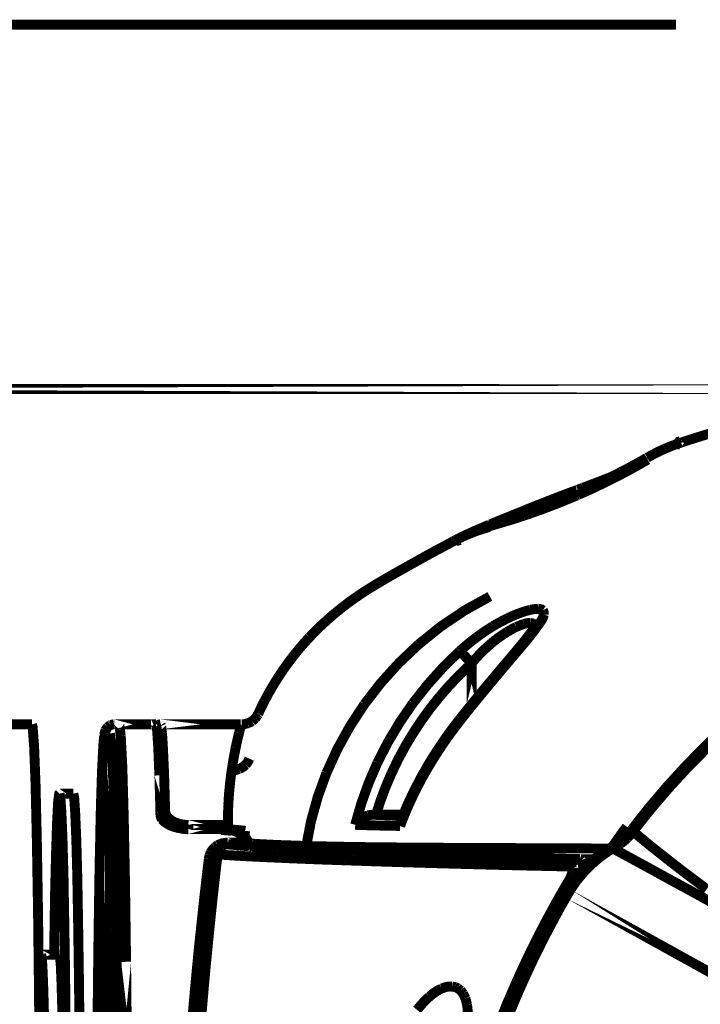
# Model space of a CAD drawing. Extents: x -1.04 to 2.19, y 0.75 to 3.73.
# Drawn here: x -0.47 to -0.26, y 2.06 to 2.36 of the extents above; entities that cross this region are included whole.
import ezdxf

# ---------------------------------------------------------------- set-up
doc = ezdxf.new("R2010")
doc.units = 0
doc.header["$LTSCALE"] = 0.000394
doc.header["$MEASUREMENT"] = 0
doc.linetypes.add('BORDER', pattern=[7e-06, 2e-06, -1e-06, 2e-06, -1e-06, 0, -1e-06])
doc.layers.get('0').update_dxf_attribs({"linetype": 'CONTINUOUS'})

msp = doc.modelspace()

# ---------------------------------------------------------------- linework, layer by layer
at = {"color": 1, "linetype": 'BORDER', "const_width": 0.003}
for points in [[(-0.675339, 2.355276), (-0.268307, 2.355276)], [(-0.167665, 2.244898), (-0.983307, 2.245039)], [(-0.276902, 2.223575), (-0.277039, 2.224189)], [(-0.284528, 2.220067), (-0.285894, 2.218618)], [(-0.298114, 2.214472), (-0.298587, 2.214276)], [(-0.335862, 2.198827), (-0.335862, 2.198799)], [(-0.334996, 2.199272), (-0.335024, 2.199244)], [(-0.334941, 2.199299), (-0.334996, 2.199272)], [(-0.334913, 2.199299), (-0.334941, 2.199299)], [(-0.334886, 2.199327), (-0.334913, 2.199299)], [(-0.334051, 2.199744), (-0.334803, 2.199358)], [(-0.33252, 2.200496), (-0.332602, 2.200469)], [(-0.330209, 2.149472), (-0.330236, 2.161913)], [(-0.394846, 2.146661), (-0.394933, 2.146354)], [(-0.55611, 2.143402), (-0.463413, 2.143402)], [(-0.438441, 2.143429), (-0.427307, 2.143429)], [(-0.436965, 2.143457), (-0.436492, 2.139921)], [(-0.427335, 2.143457), (-0.425831, 2.143457)], [(-0.425831, 2.143457), (-0.425469, 2.141425)], [(-0.424441, 2.143429), (-0.424244, 2.142957)], [(-0.424441, 2.143429), (-0.400165, 2.143429)], [(-0.424244, 2.142957), (-0.423992, 2.140815)], [(-0.399913, 2.143429), (-0.399996, 2.143098)], [(-0.333854, 2.144406), (-0.334051, 2.144713)], [(-0.441224, 2.140646), (-0.441252, 2.032079)], [(-0.439752, 2.140673), (-0.43978, 2.090567)], [(-0.424803, 2.12798), (-0.424469, 2.116819)], [(-0.455059, 2.122441), (-0.450886, 2.122441)], [(-0.424496, 2.116819), (-0.424469, 2.115984)], [(-0.359189, 2.116067), (-0.350866, 2.116067)], [(-0.416004, 2.112949), (-0.404035, 2.112949)], [(-0.416004, 2.111752), (-0.404453, 2.111752)], [(-0.404063, 2.107602), (-0.397744, 2.107602)], [(-0.404035, 2.107102), (-0.397409, 2.107102)], [(-0.297417, 2.102622), (-0.293102, 2.102622)], [(-0.301035, 2.092126), (-0.251622, 2.064791)], [(-0.438776, 2.08124), (-0.439638, 2.082106)], [(-0.46063, 2.073724), (-0.455059, 2.073724)], [(-0.434878, 2.071528), (-0.434598, 2.043465)]]:
    msp.add_lwpolyline(points, close=True, dxfattribs=at)
for points in [[(-0.25822, 2.231453), (-0.261088, 2.230573), (-0.263956, 2.229662), (-0.266823, 2.228724)], [(-0.266823, 2.228724), (-0.26752, 2.228495), (-0.268215, 2.228251), (-0.268909, 2.228)], [(-0.26752, 2.228445), (-0.267616, 2.228782), (-0.267396, 2.229027), (-0.266933, 2.229197)], [(-0.266933, 2.228087), (-0.267173, 2.228143), (-0.267375, 2.228279), (-0.26752, 2.228445)], [(-0.271724, 2.226858), (-0.272995, 2.226284), (-0.274247, 2.225672), (-0.27548, 2.225024)], [(-0.268909, 2.228), (-0.269856, 2.22763), (-0.270796, 2.227247), (-0.271724, 2.226858)], [(-0.285894, 2.218618), (-0.282869, 2.220213), (-0.279869, 2.22187), (-0.276902, 2.223575)], [(-0.277177, 2.224102), (-0.27897, 2.223065), (-0.28078, 2.222063), (-0.282606, 2.221098)], [(-0.27548, 2.225024), (-0.276008, 2.224743), (-0.27653, 2.224458), (-0.277039, 2.224161)], [(-0.285055, 2.219815), (-0.285398, 2.219629), (-0.285753, 2.219448), (-0.286114, 2.21926)], [(-0.284528, 2.220067), (-0.284695, 2.219984), (-0.284869, 2.2199), (-0.285055, 2.219815)], [(-0.282606, 2.221098), (-0.283247, 2.220744), (-0.283887, 2.220403), (-0.284528, 2.220067)], [(-0.297917, 2.212913), (-0.293873, 2.21472), (-0.289865, 2.216626), (-0.285894, 2.218618)], [(-0.291236, 2.217059), (-0.291841, 2.216838), (-0.292433, 2.216615), (-0.29302, 2.216394)], [(-0.289457, 2.217756), (-0.290048, 2.217533), (-0.290645, 2.217303), (-0.291236, 2.217059)], [(-0.289929, 2.217421), (-0.28987, 2.217454), (-0.2897, 2.21753), (-0.289512, 2.217618)], [(-0.289594, 2.217591), (-0.289742, 2.217528), (-0.289873, 2.217465), (-0.289929, 2.217421)], [(-0.289594, 2.217591), (-0.289742, 2.217528), (-0.289873, 2.217465), (-0.289929, 2.217421)], [(-0.289287, 2.217728), (-0.289373, 2.217693), (-0.289472, 2.217645), (-0.289594, 2.217591)], [(-0.289287, 2.217728), (-0.289373, 2.217693), (-0.289472, 2.217645), (-0.289594, 2.217591)], [(-0.289512, 2.217618), (-0.28934, 2.217693), (-0.2892, 2.217755), (-0.289067, 2.217811)], [(-0.287925, 2.218343), (-0.288445, 2.218147), (-0.288953, 2.217952), (-0.289457, 2.217756)], [(-0.288898, 2.217925), (-0.289037, 2.217848), (-0.289169, 2.217785), (-0.289287, 2.217728)], [(-0.288898, 2.217925), (-0.289037, 2.217848), (-0.289169, 2.217785), (-0.289287, 2.217728)], [(-0.289067, 2.217811), (-0.288918, 2.217876), (-0.288758, 2.217945), (-0.288591, 2.218008)], [(-0.288398, 2.218146), (-0.288564, 2.21807), (-0.288731, 2.218001), (-0.288898, 2.217925)], [(-0.288398, 2.218146), (-0.288564, 2.21807), (-0.288731, 2.218001), (-0.288898, 2.217925)], [(-0.288591, 2.218008), (-0.288432, 2.218082), (-0.288279, 2.218145), (-0.288118, 2.218201)], [(-0.287783, 2.218453), (-0.28798, 2.21835), (-0.288182, 2.218252), (-0.288398, 2.218146)], [(-0.288315, 2.218201), (-0.288343, 2.21818), (-0.28837, 2.218166), (-0.288398, 2.218146)], [(-0.288118, 2.218201), (-0.287959, 2.218278), (-0.287805, 2.218341), (-0.287646, 2.218398)], [(-0.286866, 2.21876), (-0.287197, 2.218619), (-0.287558, 2.21848), (-0.287925, 2.218343)], [(-0.287004, 2.218815), (-0.287257, 2.218697), (-0.287515, 2.218571), (-0.287783, 2.218453)], [(-0.287646, 2.218398), (-0.2875, 2.218472), (-0.287347, 2.218534), (-0.287201, 2.218591)], [(-0.287201, 2.218591), (-0.287041, 2.218649), (-0.286895, 2.218713), (-0.286756, 2.218787)], [(-0.286114, 2.21926), (-0.28642, 2.21912), (-0.286719, 2.218973), (-0.287004, 2.218815)], [(-0.286224, 2.219008), (-0.286484, 2.218895), (-0.286682, 2.218818), (-0.286866, 2.21876)], [(-0.286756, 2.218787), (-0.286615, 2.218843), (-0.286477, 2.218898), (-0.286339, 2.218953)], [(-0.286339, 2.218953), (-0.286225, 2.21899), (-0.286106, 2.219039), (-0.285976, 2.219094)], [(-0.285697, 2.219205), (-0.285754, 2.219185), (-0.285965, 2.219104), (-0.286224, 2.219008)], [(-0.285976, 2.219094), (-0.285859, 2.219135), (-0.285756, 2.219182), (-0.285697, 2.219205)], [(-0.285894, 2.218618), (-0.285808, 2.218591), (-0.285725, 2.218563), (-0.285642, 2.218535)], [(-0.298587, 2.214276), (-0.300952, 2.213404), (-0.303311, 2.212514), (-0.305657, 2.211606)], [(-0.298587, 2.214276), (-0.300341, 2.213627), (-0.302102, 2.212959), (-0.303874, 2.212272)], [(-0.296496, 2.215083), (-0.297034, 2.214869), (-0.297577, 2.214667), (-0.298114, 2.214472)], [(-0.294772, 2.215724), (-0.295338, 2.215504), (-0.295914, 2.215288), (-0.296496, 2.215083)], [(-0.29302, 2.216394), (-0.293603, 2.21617), (-0.294188, 2.215948), (-0.294772, 2.215724)], [(-0.305657, 2.211606), (-0.309928, 2.209925), (-0.314172, 2.208227), (-0.318406, 2.206512)], [(-0.31448, 2.206567), (-0.30908, 2.208457), (-0.303735, 2.210502), (-0.298445, 2.212689)], [(-0.303874, 2.212272), (-0.305629, 2.211577), (-0.307383, 2.210874), (-0.309138, 2.210157)], [(-0.298445, 2.212689), (-0.298272, 2.212773), (-0.298093, 2.21285), (-0.297917, 2.212913)], [(-0.314063, 2.208154), (-0.315511, 2.20754), (-0.316958, 2.206928), (-0.318406, 2.206315)], [(-0.309138, 2.210157), (-0.31078, 2.209489), (-0.312421, 2.208822), (-0.314063, 2.208154)], [(-0.318406, 2.206512), (-0.320437, 2.205696), (-0.32247, 2.204868), (-0.324504, 2.204031)], [(-0.324307, 2.203587), (-0.321024, 2.204527), (-0.317745, 2.205516), (-0.31448, 2.206567)], [(-0.321941, 2.204756), (-0.322746, 2.204391), (-0.323539, 2.204007), (-0.324307, 2.203587)], [(-0.318406, 2.206315), (-0.319594, 2.205807), (-0.320771, 2.205285), (-0.321941, 2.204756)], [(-0.326646, 2.203114), (-0.328648, 2.202268), (-0.330637, 2.201391), (-0.332602, 2.200469)], [(-0.328512, 2.202055), (-0.329652, 2.201629), (-0.330786, 2.201184), (-0.331906, 2.20072)], [(-0.328315, 2.202169), (-0.329469, 2.201761), (-0.330605, 2.201315), (-0.33174, 2.200831)], [(-0.328315, 2.202197), (-0.329456, 2.20177), (-0.33059, 2.201324), (-0.331713, 2.200858)], [(-0.328122, 2.202307), (-0.329263, 2.20188), (-0.330396, 2.201428), (-0.331516, 2.200945)], [(-0.327787, 2.2025), (-0.328921, 2.202072), (-0.330042, 2.20162), (-0.331157, 2.201138)], [(-0.325004, 2.203142), (-0.326173, 2.202798), (-0.327343, 2.202436), (-0.328512, 2.202055)], [(-0.324807, 2.20328), (-0.325976, 2.202938), (-0.327146, 2.202577), (-0.328315, 2.202197)], [(-0.324835, 2.203252), (-0.326003, 2.202929), (-0.327165, 2.202568), (-0.328315, 2.202169)], [(-0.324642, 2.203394), (-0.32581, 2.20305), (-0.326972, 2.202688), (-0.328122, 2.202307)], [(-0.324307, 2.203587), (-0.325475, 2.203243), (-0.326638, 2.202881), (-0.327787, 2.2025)], [(-0.324866, 2.203894), (-0.325457, 2.203636), (-0.326055, 2.203372), (-0.326646, 2.203114)], [(-0.324504, 2.204031), (-0.324615, 2.203977), (-0.324734, 2.203929), (-0.324866, 2.203894)], [(-0.324335, 2.203587), (-0.324441, 2.203524), (-0.324538, 2.203456), (-0.324642, 2.203394)], [(-0.335862, 2.198799), (-0.337484, 2.197937), (-0.339111, 2.197075), (-0.340732, 2.196213)], [(-0.335862, 2.198827), (-0.336139, 2.198668), (-0.336417, 2.198514), (-0.336697, 2.198354)], [(-0.33522, 2.199161), (-0.335423, 2.19905), (-0.335639, 2.198938), (-0.335862, 2.198827)], [(-0.33522, 2.199161), (-0.335435, 2.199043), (-0.335645, 2.198918), (-0.335862, 2.198799)], [(-0.33522, 2.199134), (-0.335423, 2.199023), (-0.335639, 2.19891), (-0.335862, 2.198799)], [(-0.33522, 2.199134), (-0.335223, 2.199069), (-0.33504, 2.199034), (-0.334803, 2.199024)], [(-0.331906, 2.20072), (-0.333031, 2.20021), (-0.334132, 2.199681), (-0.33522, 2.199134)], [(-0.334941, 2.199299), (-0.335044, 2.199245), (-0.335136, 2.199197), (-0.33522, 2.199161)], [(-0.334996, 2.199272), (-0.335074, 2.199225), (-0.335145, 2.19919), (-0.33522, 2.199161)], [(-0.335165, 2.199189), (-0.335174, 2.199169), (-0.335194, 2.199154), (-0.33522, 2.199134)], [(-0.335024, 2.199244), (-0.335074, 2.199218), (-0.335117, 2.199197), (-0.335165, 2.199189)], [(-0.334803, 2.199358), (-0.334879, 2.199327), (-0.334948, 2.199291), (-0.335024, 2.199244)], [(-0.334803, 2.199358), (-0.334865, 2.199328), (-0.334934, 2.199299), (-0.334996, 2.199272)], [(-0.334886, 2.199327), (-0.334912, 2.199307), (-0.334933, 2.1993), (-0.334941, 2.199299)], [(-0.334051, 2.199744), (-0.334302, 2.199626), (-0.334552, 2.199495), (-0.334803, 2.199358)], [(-0.334051, 2.199744), (-0.334302, 2.199626), (-0.334552, 2.199495), (-0.334803, 2.199358)], [(-0.334303, 2.199634), (-0.334469, 2.19955), (-0.334635, 2.19946), (-0.334803, 2.199358)], [(-0.334803, 2.199024), (-0.334329, 2.199062), (-0.334023, 2.19915), (-0.333717, 2.199244)], [(-0.334051, 2.199744), (-0.334134, 2.199709), (-0.334218, 2.199669), (-0.334303, 2.199634)], [(-0.331516, 2.200945), (-0.332373, 2.200572), (-0.333215, 2.200174), (-0.334051, 2.199744)], [(-0.331713, 2.200858), (-0.332492, 2.200495), (-0.333272, 2.200126), (-0.334051, 2.199744)], [(-0.33174, 2.200831), (-0.332519, 2.200487), (-0.333291, 2.200125), (-0.334051, 2.199744)], [(-0.333744, 2.199913), (-0.333848, 2.199858), (-0.333947, 2.199802), (-0.334051, 2.199744)], [(-0.332909, 2.200331), (-0.333188, 2.200192), (-0.333466, 2.200052), (-0.333744, 2.199913)], [(-0.332602, 2.200469), (-0.332708, 2.200421), (-0.332806, 2.200379), (-0.332909, 2.200331)], [(-0.33252, 2.200496), (-0.332547, 2.200489), (-0.332575, 2.200476), (-0.332602, 2.200469)], [(-0.331157, 2.201138), (-0.33161, 2.200936), (-0.332068, 2.200719), (-0.33252, 2.200496)], [(-0.340732, 2.196213), (-0.34279, 2.19509), (-0.344843, 2.193956), (-0.346886, 2.192815)], [(-0.339394, 2.196906), (-0.339841, 2.196677), (-0.340287, 2.196441), (-0.340732, 2.196213)], [(-0.336697, 2.198354), (-0.337606, 2.197881), (-0.338503, 2.1974), (-0.339394, 2.196906)], [(-0.346886, 2.192815), (-0.349252, 2.191499), (-0.351618, 2.190169), (-0.353984, 2.188835)], [(-0.353984, 2.188835), (-0.355534, 2.187941), (-0.357071, 2.187043), (-0.358602, 2.186134)], [(-0.359551, 2.185575), (-0.361137, 2.184611), (-0.362716, 2.18361), (-0.364283, 2.182571)], [(-0.358602, 2.186134), (-0.358929, 2.185957), (-0.359243, 2.18577), (-0.359551, 2.185575)], [(-0.364283, 2.182571), (-0.365944, 2.181418), (-0.367585, 2.180234), (-0.369209, 2.179008)], [(-0.324697, 2.182154), (-0.332289, 2.177947), (-0.339496, 2.173098), (-0.346272, 2.16765)], [(-0.369209, 2.179008), (-0.370926, 2.177624), (-0.372616, 2.176205), (-0.374276, 2.174748)], [(-0.315567, 2.177142), (-0.314549, 2.177505), (-0.313513, 2.177818), (-0.312476, 2.178087)], [(-0.312476, 2.178087), (-0.31172, 2.178241), (-0.31094, 2.178352), (-0.31011, 2.178394)], [(-0.31011, 2.178394), (-0.309549, 2.178347), (-0.30903, 2.178219), (-0.308634, 2.177949)], [(-0.308634, 2.177949), (-0.308427, 2.177578), (-0.308342, 2.177122), (-0.308358, 2.176642)], [(-0.374276, 2.174748), (-0.376011, 2.173142), (-0.377702, 2.171492), (-0.379343, 2.169791)], [(-0.323752, 2.173161), (-0.322294, 2.174004), (-0.320818, 2.174804), (-0.319323, 2.175555)], [(-0.319323, 2.175555), (-0.318089, 2.176128), (-0.316837, 2.176663), (-0.315567, 2.177142)], [(-0.308358, 2.176642), (-0.308584, 2.175781), (-0.308983, 2.175014), (-0.309469, 2.174303)], [(-0.32865, 2.16985), (-0.327046, 2.171012), (-0.325411, 2.172111), (-0.323752, 2.173161)], [(-0.319492, 2.171406), (-0.318572, 2.171952), (-0.317638, 2.172466), (-0.316681, 2.172937)], [(-0.316681, 2.172937), (-0.315902, 2.173261), (-0.315122, 2.173561), (-0.314343, 2.173831)], [(-0.314343, 2.173831), (-0.313754, 2.173982), (-0.313148, 2.174084), (-0.312504, 2.174106)], [(-0.311559, 2.172244), (-0.311898, 2.171672), (-0.312211, 2.171236), (-0.312531, 2.17085)], [(-0.312504, 2.174106), (-0.312078, 2.174067), (-0.311677, 2.173942), (-0.311362, 2.173717)], [(-0.309469, 2.174303), (-0.310327, 2.173114), (-0.311184, 2.171938), (-0.312059, 2.170768)], [(-0.311, 2.173189), (-0.311101, 2.173067), (-0.311308, 2.172699), (-0.311559, 2.172244)], [(-0.311362, 2.173717), (-0.311211, 2.173497), (-0.311127, 2.173233), (-0.311087, 2.172937)], [(-0.311087, 2.172937), (-0.311087, 2.172853), (-0.311087, 2.172763), (-0.311087, 2.172661)], [(-0.310972, 2.173134), (-0.310973, 2.17316), (-0.310981, 2.173181), (-0.311, 2.173189)], [(-0.379343, 2.169791), (-0.38104, 2.167929), (-0.382684, 2.166016), (-0.384272, 2.164059)], [(-0.333882, 2.165563), (-0.332186, 2.167044), (-0.33044, 2.168477), (-0.32865, 2.16985)], [(-0.326425, 2.166008), (-0.325245, 2.167102), (-0.324032, 2.168152), (-0.322776, 2.169154)], [(-0.322776, 2.169154), (-0.321709, 2.169942), (-0.320616, 2.170693), (-0.319492, 2.171406)], [(-0.312059, 2.170768), (-0.313344, 2.169149), (-0.314672, 2.167562), (-0.316012, 2.16598)], [(-0.313953, 2.169012), (-0.314564, 2.16825), (-0.315177, 2.167513), (-0.315791, 2.166787)], [(-0.312531, 2.17085), (-0.312987, 2.170263), (-0.313461, 2.169638), (-0.313953, 2.169012)], [(-0.346272, 2.16765), (-0.352207, 2.162041), (-0.35769, 2.155989), (-0.362697, 2.149528)], [(-0.330236, 2.161913), (-0.329013, 2.163334), (-0.32774, 2.164698), (-0.326425, 2.166008)], [(-0.316012, 2.16598), (-0.31773, 2.163955), (-0.319443, 2.161935), (-0.321161, 2.159909)], [(-0.315791, 2.166787), (-0.316494, 2.165924), (-0.31721, 2.16506), (-0.317933, 2.164197)], [(-0.384272, 2.164059), (-0.385864, 2.16195), (-0.387401, 2.159799), (-0.388862, 2.157598)], [(-0.348024, 2.149807), (-0.343642, 2.15535), (-0.338917, 2.16061), (-0.333882, 2.165563)], [(-0.333882, 2.165563), (-0.333594, 2.165332), (-0.333329, 2.165095), (-0.333075, 2.164866)], [(-0.333075, 2.164866), (-0.332631, 2.164428), (-0.332193, 2.163997), (-0.331768, 2.163559)], [(-0.331768, 2.163559), (-0.331247, 2.16302), (-0.330738, 2.16247), (-0.330236, 2.161913)], [(-0.317933, 2.164197), (-0.318761, 2.163211), (-0.319582, 2.162243), (-0.320409, 2.161276)], [(-0.33987, 2.151866), (-0.336809, 2.155362), (-0.333594, 2.158714), (-0.330236, 2.161913)], [(-0.321161, 2.159909), (-0.323192, 2.157487), (-0.325217, 2.155059), (-0.327232, 2.152618)], [(-0.320409, 2.161276), (-0.321322, 2.160196), (-0.322227, 2.159124), (-0.323138, 2.158047)], [(-0.388862, 2.157598), (-0.390328, 2.155241), (-0.391714, 2.152848), (-0.393012, 2.150417)], [(-0.323138, 2.158047), (-0.324113, 2.156885), (-0.325088, 2.155729), (-0.326063, 2.154567)], [(-0.326063, 2.154567), (-0.327084, 2.153312), (-0.328101, 2.152059), (-0.329122, 2.150807)], [(-0.348024, 2.140618), (-0.345483, 2.144487), (-0.342763, 2.148239), (-0.33987, 2.151866)], [(-0.327232, 2.152618), (-0.329468, 2.149901), (-0.331674, 2.147159), (-0.333854, 2.144406)], [(-0.393012, 2.150417), (-0.393641, 2.149178), (-0.394254, 2.14792), (-0.394846, 2.146661)], [(-0.362697, 2.149528), (-0.367049, 2.142879), (-0.370896, 2.135928), (-0.374193, 2.128705)], [(-0.358772, 2.131795), (-0.355583, 2.138017), (-0.351992, 2.144029), (-0.348024, 2.149807)], [(-0.329122, 2.150807), (-0.330188, 2.149499), (-0.331261, 2.14819), (-0.332327, 2.146882)], [(-0.245972, 2.149083), (-0.25266, 2.143239), (-0.259132, 2.137136), (-0.265374, 2.130791)], [(-0.2455, 2.148441), (-0.252056, 2.142735), (-0.258402, 2.136806), (-0.264512, 2.130654)], [(-0.39574, 2.145295), (-0.396041, 2.145002), (-0.396381, 2.144698), (-0.39674, 2.144406)], [(-0.395154, 2.146075), (-0.395374, 2.145743), (-0.395557, 2.145498), (-0.39574, 2.145295)], [(-0.394874, 2.146547), (-0.394936, 2.146469), (-0.395039, 2.146285), (-0.395154, 2.146075)], [(-0.332327, 2.146882), (-0.33289, 2.146158), (-0.333467, 2.145434), (-0.334051, 2.144713)], [(-0.463413, 2.143402), (-0.463189, 2.14265), (-0.462744, 2.136748), (-0.462299, 2.125114), (-0.461909, 2.108106), (-0.461547, 2.086252)], [(-0.441087, 2.141732), (-0.440974, 2.141928), (-0.440855, 2.142123), (-0.440724, 2.142319)], [(-0.441004, 2.141705), (-0.440844, 2.14203), (-0.440642, 2.142336), (-0.44039, 2.142622)], [(-0.44039, 2.142622), (-0.440185, 2.142809), (-0.439955, 2.142976), (-0.439693, 2.143126)], [(-0.439693, 2.143126), (-0.439631, 2.143154), (-0.439562, 2.143181), (-0.4395, 2.143209)], [(-0.4395, 2.143209), (-0.43922, 2.143309), (-0.438934, 2.143384), (-0.438638, 2.143429)], [(-0.438638, 2.143429), (-0.438575, 2.143429), (-0.438504, 2.143429), (-0.438441, 2.143429)], [(-0.425413, 2.143067), (-0.425118, 2.143261), (-0.424792, 2.143385), (-0.424441, 2.143429)], [(-0.399996, 2.143098), (-0.400251, 2.142359), (-0.400468, 2.141601), (-0.400665, 2.140843)], [(-0.399551, 2.143429), (-0.399664, 2.143429), (-0.399775, 2.143429), (-0.399886, 2.143429)], [(-0.398051, 2.143764), (-0.398533, 2.143617), (-0.399033, 2.143505), (-0.399551, 2.143429)], [(-0.39674, 2.144406), (-0.39716, 2.144146), (-0.397592, 2.143931), (-0.398051, 2.143764)], [(-0.333854, 2.144406), (-0.336443, 2.140998), (-0.338913, 2.13751), (-0.34126, 2.133937)], [(-0.334051, 2.144713), (-0.336481, 2.141529), (-0.338812, 2.138271), (-0.341039, 2.134941)], [(-0.441224, 2.140646), (-0.441669, 2.138114), (-0.442146, 2.129846)], [(-0.441642, 2.138587), (-0.441634, 2.13881), (-0.441613, 2.139033), (-0.441587, 2.139256)], [(-0.441587, 2.139256), (-0.441566, 2.139443), (-0.441552, 2.139624), (-0.441531, 2.139811)], [(-0.441531, 2.139811), (-0.441505, 2.139952), (-0.441485, 2.14009), (-0.441476, 2.140228)], [(-0.441476, 2.140228), (-0.441449, 2.140368), (-0.441421, 2.1405), (-0.441394, 2.140618)], [(-0.441394, 2.140618), (-0.441386, 2.140731), (-0.441365, 2.140842), (-0.441339, 2.140953)], [(-0.441339, 2.140953), (-0.441307, 2.141083), (-0.441272, 2.141203), (-0.441224, 2.141315)], [(-0.441224, 2.141315), (-0.441189, 2.141454), (-0.441141, 2.141593), (-0.441087, 2.141732)], [(-0.441224, 2.140646), (-0.441198, 2.141007), (-0.441122, 2.141362), (-0.441004, 2.141705)], [(-0.437441, 2.042185), (-0.437689, 2.069854), (-0.438024, 2.093823), (-0.438386, 2.113421), (-0.438831, 2.128035), (-0.439276, 2.137224), (-0.439752, 2.140673)], [(-0.436492, 2.139921), (-0.43602, 2.130598), (-0.435602, 2.11576), (-0.435213, 2.095886), (-0.434878, 2.071528)], [(-0.425469, 2.141425), (-0.425134, 2.13622), (-0.424803, 2.12798)], [(-0.423992, 2.140815), (-0.423717, 2.136331), (-0.423382, 2.128787), (-0.423047, 2.117181)], [(-0.400665, 2.140843), (-0.401026, 2.139338), (-0.401373, 2.137826), (-0.401697, 2.136303)], [(-0.354512, 2.128567), (-0.352545, 2.132674), (-0.350381, 2.136695), (-0.348024, 2.140618)], [(-0.441866, 2.135551), (-0.441839, 2.135949), (-0.441811, 2.136359), (-0.441783, 2.136776)], [(-0.441783, 2.136776), (-0.441775, 2.13711), (-0.441755, 2.137445), (-0.441728, 2.13778)], [(-0.441728, 2.13778), (-0.441698, 2.138057), (-0.441669, 2.138328), (-0.441642, 2.138587)], [(-0.401697, 2.136303), (-0.402143, 2.134049), (-0.40254, 2.131787), (-0.402894, 2.129512)], [(-0.442031, 2.132157), (-0.442004, 2.132788), (-0.441976, 2.133407), (-0.441949, 2.13402)], [(-0.441949, 2.13402), (-0.441921, 2.134523), (-0.441894, 2.135032), (-0.441866, 2.135551)], [(-0.398717, 2.131181), (-0.398235, 2.131746), (-0.397845, 2.132372), (-0.397547, 2.133047)], [(-0.341039, 2.134941), (-0.343502, 2.130948), (-0.345811, 2.126869), (-0.347941, 2.122693)], [(-0.34126, 2.133937), (-0.343383, 2.130457), (-0.345394, 2.126915), (-0.347276, 2.123303)], [(-0.442146, 2.129902), (-0.442116, 2.130654), (-0.442079, 2.131406), (-0.442031, 2.132157)], [(-0.40061, 2.129929), (-0.399915, 2.130255), (-0.399283, 2.130672), (-0.398717, 2.131181)], [(-0.36548, 2.113004), (-0.363654, 2.11939), (-0.361414, 2.125666), (-0.358772, 2.131795)], [(-0.265374, 2.130791), (-0.271087, 2.124538), (-0.276578, 2.11808), (-0.281827, 2.111417)], [(-0.264512, 2.130654), (-0.270356, 2.124309), (-0.275966, 2.117761), (-0.281327, 2.111028)], [(-0.442146, 2.129846), (-0.442563, 2.116094), (-0.442953, 2.097248), (-0.443287, 2.073921), (-0.443563, 2.04678), (-0.443787, 2.016685), (-0.443925, 1.984508), (-0.44398, 1.951268), (-0.443953, 1.917917), (-0.443843, 1.885516), (-0.443646, 1.855004), (-0.443398, 1.827362), (-0.443063, 1.803366), (-0.442701, 1.783768)], [(-0.442366, 2.123748), (-0.442319, 2.124863), (-0.442284, 2.125985), (-0.442256, 2.127118)], [(-0.442256, 2.127118), (-0.442209, 2.128037), (-0.442174, 2.128964), (-0.442146, 2.129902)], [(-0.402894, 2.129512), (-0.403125, 2.127862), (-0.403327, 2.126199), (-0.403504, 2.124528)], [(-0.402894, 2.129512), (-0.402116, 2.12954), (-0.401351, 2.129678), (-0.40061, 2.129929)], [(-0.374193, 2.128705), (-0.376813, 2.121502), (-0.378865, 2.11412), (-0.380315, 2.106602)], [(-0.359189, 2.116067), (-0.357829, 2.120297), (-0.356263, 2.124465), (-0.354512, 2.128567)], [(-0.403504, 2.124528), (-0.403681, 2.122685), (-0.40382, 2.120834), (-0.403921, 2.118988)], [(-0.455783, 2.113921), (-0.455476, 2.119882), (-0.455146, 2.122358), (-0.455059, 2.122441)], [(-0.455059, 2.122441), (-0.454783, 2.121299), (-0.454476, 2.116705), (-0.454142, 2.108717), (-0.453835, 2.097445), (-0.453587, 2.083134), (-0.453335, 2.066098), (-0.45311, 2.046638), (-0.452945, 2.025205), (-0.452835, 2.002213), (-0.452752, 1.978102), (-0.45272, 1.953409), (-0.45272, 1.928606), (-0.45278, 1.90422), (-0.45289, 1.880728), (-0.453055, 1.858598), (-0.453252, 1.838303), (-0.453472, 1.820264), (-0.453724, 1.804815), (-0.454031, 1.792315), (-0.454339, 1.782988)], [(-0.450886, 2.122441), (-0.450606, 2.121299), (-0.450299, 2.116705), (-0.449965, 2.108717), (-0.449661, 2.097445), (-0.449409, 2.083134), (-0.449157, 2.066098), (-0.448937, 2.046638), (-0.448768, 2.025205), (-0.448657, 2.002213), (-0.448575, 1.978102), (-0.448547, 1.953409), (-0.448547, 1.928606), (-0.448602, 1.90422), (-0.448713, 1.880728), (-0.448882, 1.858598), (-0.449075, 1.838303), (-0.449299, 1.820264), (-0.449547, 1.804815), (-0.449854, 1.792315), (-0.450161, 1.782988)], [(-0.442476, 2.11963), (-0.442442, 2.120994), (-0.442401, 2.122365), (-0.442366, 2.123748)], [(-0.347276, 2.123303), (-0.348731, 2.120252), (-0.350095, 2.117163), (-0.351366, 2.114035)], [(-0.347941, 2.122693), (-0.348971, 2.120539), (-0.349946, 2.118368), (-0.350866, 2.116177)], [(-0.442618, 2.114646), (-0.44257, 2.116309), (-0.442527, 2.117967), (-0.442476, 2.11963)], [(-0.403921, 2.118988), (-0.403989, 2.116977), (-0.404025, 2.11496), (-0.404035, 2.112949)], [(-0.423992, 2.115205), (-0.42424, 2.115721), (-0.424407, 2.116263), (-0.424469, 2.116819)], [(-0.424382, 2.116374), (-0.424431, 2.116241), (-0.424459, 2.116115), (-0.424469, 2.115984)], [(-0.424469, 2.115984), (-0.424388, 2.115512), (-0.424213, 2.11506), (-0.423965, 2.114646)], [(-0.424272, 2.116567), (-0.424306, 2.116511), (-0.424347, 2.116449), (-0.424382, 2.116374)], [(-0.423744, 2.117012), (-0.423948, 2.116903), (-0.424123, 2.116751), (-0.424272, 2.116567)], [(-0.422685, 2.113756), (-0.423173, 2.114193), (-0.423617, 2.114673), (-0.423992, 2.115205)], [(-0.423047, 2.117181), (-0.423296, 2.117163), (-0.423532, 2.117106), (-0.423744, 2.117012)], [(-0.423047, 2.117181), (-0.422996, 2.116715), (-0.422858, 2.116269), (-0.422657, 2.115843)], [(-0.422657, 2.115843), (-0.422325, 2.115397), (-0.421949, 2.115), (-0.421543, 2.114646)], [(-0.364421, 2.114256), (-0.364014, 2.114608), (-0.363576, 2.114935), (-0.363114, 2.115232)], [(-0.363114, 2.115232), (-0.362632, 2.11547), (-0.36213, 2.115678), (-0.36161, 2.115843)], [(-0.36161, 2.115843), (-0.361108, 2.115964), (-0.360599, 2.11604), (-0.360079, 2.116067)], [(-0.360079, 2.116067), (-0.358381, 2.11599), (-0.356682, 2.115919), (-0.354984, 2.115843)], [(-0.359634, 2.116067), (-0.35978, 2.116067), (-0.359933, 2.116067), (-0.360079, 2.116067)], [(-0.359189, 2.116067), (-0.359335, 2.116067), (-0.359488, 2.116067), (-0.359634, 2.116067)], [(-0.354984, 2.115843), (-0.353863, 2.115795), (-0.352737, 2.115753), (-0.351618, 2.115705)], [(-0.350866, 2.116177), (-0.351142, 2.115509), (-0.351413, 2.114841), (-0.351673, 2.114173)], [(-0.351618, 2.115705), (-0.351421, 2.115705), (-0.351219, 2.115705), (-0.351004, 2.115705)], [(-0.456705, 2.073724), (-0.456646, 2.076622), (-0.456398, 2.092071), (-0.456091, 2.104571), (-0.455783, 2.113921)], [(-0.442728, 2.108579), (-0.442694, 2.110603), (-0.442653, 2.112621), (-0.442618, 2.114646)], [(-0.423965, 2.114646), (-0.423569, 2.114181), (-0.423118, 2.113784), (-0.42263, 2.113449)], [(-0.420764, 2.112614), (-0.421442, 2.112942), (-0.422083, 2.113318), (-0.422685, 2.113756)], [(-0.42263, 2.113449), (-0.422008, 2.113086), (-0.421368, 2.112773), (-0.420709, 2.112504)], [(-0.421543, 2.114646), (-0.421027, 2.114283), (-0.420485, 2.113969), (-0.419929, 2.113701)], [(-0.418453, 2.111917), (-0.41925, 2.112105), (-0.420022, 2.112335), (-0.420764, 2.112614)], [(-0.420709, 2.112504), (-0.420209, 2.112345), (-0.419707, 2.112206), (-0.419205, 2.112087)], [(-0.419929, 2.113701), (-0.41931, 2.113475), (-0.418676, 2.113294), (-0.418035, 2.113142)], [(-0.418035, 2.113142), (-0.417362, 2.113043), (-0.41668, 2.112974), (-0.416004, 2.112949)], [(-0.416004, 2.112949), (-0.416004, 2.112845), (-0.416004, 2.112746), (-0.416004, 2.112642)], [(-0.416004, 2.112642), (-0.416004, 2.112503), (-0.416004, 2.112363), (-0.416004, 2.112224)], [(-0.416004, 2.112224), (-0.416004, 2.112065), (-0.416004, 2.111911), (-0.416004, 2.111752)], [(-0.404283, 2.112169), (-0.404341, 2.11203), (-0.404397, 2.111891), (-0.404453, 2.111752)], [(-0.404146, 2.112504), (-0.404181, 2.112393), (-0.404229, 2.112281), (-0.404283, 2.112169)], [(-0.404035, 2.112949), (-0.404052, 2.112803), (-0.404093, 2.11265), (-0.404146, 2.112504)], [(-0.36548, 2.113004), (-0.365162, 2.113446), (-0.364813, 2.113869), (-0.364421, 2.114256)], [(-0.36548, 2.113004), (-0.363282, 2.112929), (-0.36109, 2.112867), (-0.358909, 2.112811)], [(-0.358909, 2.112811), (-0.356571, 2.112754), (-0.354232, 2.112705), (-0.351894, 2.112669)], [(-0.351756, 2.113921), (-0.351847, 2.113504), (-0.351895, 2.113087), (-0.351894, 2.112669)], [(-0.351366, 2.114035), (-0.35154, 2.113567), (-0.35172, 2.113107), (-0.351894, 2.112642)], [(-0.351673, 2.114173), (-0.351701, 2.11409), (-0.351728, 2.114007), (-0.351756, 2.113921)], [(-0.287646, 2.106295), (-0.286208, 2.108366), (-0.284741, 2.110413), (-0.283248, 2.112449)], [(-0.419205, 2.112087), (-0.418936, 2.112038), (-0.418678, 2.111996), (-0.418425, 2.111945)], [(-0.416004, 2.111669), (-0.41683, 2.111697), (-0.417645, 2.11178), (-0.418453, 2.111917)], [(-0.418425, 2.111945), (-0.417618, 2.111846), (-0.416811, 2.111777), (-0.416004, 2.111752)], [(-0.403311, 2.111417), (-0.404147, 2.111556), (-0.404988, 2.111641), (-0.405843, 2.111669)], [(-0.40448, 2.111555), (-0.404528, 2.110991), (-0.40457, 2.110413), (-0.404618, 2.109831)], [(-0.404453, 2.111752), (-0.40446, 2.111696), (-0.404473, 2.111632), (-0.40448, 2.111555)], [(-0.404453, 2.111752), (-0.403569, 2.111675), (-0.402691, 2.111598), (-0.401807, 2.1115)], [(-0.400917, 2.110638), (-0.401699, 2.110964), (-0.402493, 2.111222), (-0.403311, 2.111417)], [(-0.401807, 2.1115), (-0.401138, 2.111438), (-0.400463, 2.111369), (-0.399776, 2.111307)], [(-0.398996, 2.109358), (-0.399586, 2.10985), (-0.400233, 2.110275), (-0.400917, 2.110638)], [(-0.399776, 2.111307), (-0.399469, 2.111277), (-0.399163, 2.111234), (-0.398858, 2.111165)], [(-0.398996, 2.109358), (-0.399043, 2.1088), (-0.399078, 2.108244), (-0.399106, 2.107689)], [(-0.398858, 2.111165), (-0.398912, 2.110573), (-0.39896, 2.109969), (-0.398996, 2.109358)], [(-0.397744, 2.107602), (-0.398074, 2.108244), (-0.398498, 2.10883), (-0.398996, 2.109358)], [(-0.283138, 2.109886), (-0.283964, 2.109072), (-0.284834, 2.108306), (-0.285752, 2.107602)], [(-0.281827, 2.111417), (-0.282252, 2.110891), (-0.282691, 2.110376), (-0.283138, 2.109886)], [(-0.281327, 2.111028), (-0.281873, 2.110342), (-0.28245, 2.109682), (-0.283051, 2.109051)], [(-0.281327, 2.111028), (-0.28151, 2.111164), (-0.281689, 2.111308), (-0.281799, 2.11139)], [(-0.272862, 2.104122), (-0.275714, 2.106389), (-0.278533, 2.108687), (-0.281327, 2.111028)], [(-0.442898, 2.101256), (-0.44284, 2.103705), (-0.442784, 2.106148), (-0.442728, 2.108579)], [(-0.408598, 2.105571), (-0.408395, 2.105814), (-0.408173, 2.106043), (-0.407933, 2.106268)], [(-0.407933, 2.106268), (-0.40768, 2.106461), (-0.407422, 2.106648), (-0.407154, 2.106823)], [(-0.407154, 2.106823), (-0.406853, 2.106982), (-0.406552, 2.107121), (-0.406232, 2.10724)], [(-0.40665, 2.10585), (-0.406532, 2.105989), (-0.406408, 2.106129), (-0.406287, 2.106268)], [(-0.406287, 2.106268), (-0.406148, 2.106397), (-0.406002, 2.106509), (-0.405843, 2.106602)], [(-0.406232, 2.10724), (-0.405913, 2.107344), (-0.405573, 2.107428), (-0.405232, 2.107492)], [(-0.405843, 2.106602), (-0.405677, 2.106704), (-0.405511, 2.106794), (-0.405343, 2.106878)], [(-0.405343, 2.106878), (-0.405148, 2.106936), (-0.404946, 2.106992), (-0.404732, 2.107047)], [(-0.405232, 2.107492), (-0.404843, 2.107557), (-0.404453, 2.107592), (-0.404063, 2.107602)], [(-0.404732, 2.107047), (-0.404501, 2.107074), (-0.404264, 2.107094), (-0.404035, 2.107102)], [(-0.404035, 2.107102), (-0.404085, 2.107244), (-0.404068, 2.107424), (-0.404063, 2.107602)], [(-0.404035, 2.107102), (-0.401953, 2.106888), (-0.399879, 2.106694), (-0.397799, 2.10652)], [(-0.399106, 2.107689), (-0.399126, 2.107631), (-0.399133, 2.107575), (-0.399134, 2.10752)], [(-0.399134, 2.10752), (-0.399134, 2.107382), (-0.399134, 2.107249), (-0.399134, 2.10713)], [(-0.399134, 2.10752), (-0.398669, 2.107472), (-0.398209, 2.10743), (-0.397744, 2.107382)], [(-0.397799, 2.10652), (-0.397688, 2.106519), (-0.397576, 2.106512), (-0.397465, 2.106492)], [(-0.397409, 2.107102), (-0.397564, 2.107207), (-0.397663, 2.107405), (-0.397744, 2.107602)], [(-0.397744, 2.107382), (-0.39763, 2.107381), (-0.397512, 2.107374), (-0.397382, 2.107354)], [(-0.397465, 2.106492), (-0.394627, 2.106297), (-0.391794, 2.10611), (-0.388972, 2.105933)], [(-0.397382, 2.107354), (-0.396491, 2.107298), (-0.395599, 2.107241), (-0.394709, 2.107185)], [(-0.394709, 2.107185), (-0.39262, 2.107076), (-0.390524, 2.106972), (-0.388417, 2.106878)], [(-0.388417, 2.106878), (-0.385717, 2.106788), (-0.383016, 2.106692), (-0.380315, 2.106602)], [(-0.380315, 2.106602), (-0.380345, 2.106398), (-0.380374, 2.106183), (-0.380402, 2.105961)], [(-0.380315, 2.106602), (-0.372327, 2.106413), (-0.364339, 2.10628), (-0.35635, 2.106185)], [(-0.35635, 2.106185), (-0.346069, 2.106096), (-0.335783, 2.106038), (-0.325504, 2.105988)], [(-0.287701, 2.10635), (-0.289455, 2.105303), (-0.291145, 2.104161), (-0.292768, 2.102925)], [(-0.285752, 2.107602), (-0.286394, 2.107148), (-0.287041, 2.106731), (-0.287701, 2.10635)], [(-0.287421, 2.105878), (-0.287532, 2.106061), (-0.287648, 2.10625), (-0.287701, 2.106323)], [(-0.285083, 2.107327), (-0.285844, 2.106808), (-0.286623, 2.106321), (-0.287421, 2.105878)], [(-0.283051, 2.109051), (-0.283703, 2.108448), (-0.284378, 2.107872), (-0.285083, 2.107327)], [(-0.409823, 2.10265), (-0.409765, 2.103031), (-0.409688, 2.103401), (-0.409575, 2.103764)], [(-0.409575, 2.103764), (-0.409454, 2.104095), (-0.409315, 2.104421), (-0.409157, 2.104736)], [(-0.409295, 2.084831), (-0.408616, 2.091253), (-0.407907, 2.097656), (-0.407154, 2.104039)], [(-0.409157, 2.104736), (-0.408999, 2.105034), (-0.408812, 2.105312), (-0.408598, 2.105571)], [(-0.407736, 2.103287), (-0.408032, 2.103084), (-0.408352, 2.102917), (-0.408685, 2.102787)], [(-0.407154, 2.104039), (-0.407311, 2.103766), (-0.407506, 2.103509), (-0.407736, 2.103287)], [(-0.407154, 2.104039), (-0.407152, 2.104282), (-0.407137, 2.104512), (-0.407098, 2.104736)], [(-0.407154, 2.104039), (-0.402022, 2.103705), (-0.396872, 2.10342), (-0.391701, 2.103177)], [(-0.407098, 2.104736), (-0.407053, 2.104938), (-0.406991, 2.105139), (-0.406929, 2.105323)], [(-0.406929, 2.105323), (-0.406845, 2.105508), (-0.406754, 2.105681), (-0.40665, 2.10585)], [(-0.391701, 2.103177), (-0.38401, 2.102833), (-0.376307, 2.102527), (-0.368598, 2.10226)], [(-0.388972, 2.105933), (-0.381291, 2.105514), (-0.373615, 2.105137), (-0.365953, 2.104791)], [(-0.380402, 2.105961), (-0.380422, 2.105759), (-0.380436, 2.105543), (-0.380457, 2.105323)], [(-0.380457, 2.105323), (-0.380457, 2.105118), (-0.380457, 2.104902), (-0.380457, 2.104681)], [(-0.365953, 2.104791), (-0.355729, 2.104391), (-0.345499, 2.104022), (-0.335276, 2.103677)], [(-0.335276, 2.103677), (-0.322658, 2.103298), (-0.310035, 2.102944), (-0.297417, 2.102622)], [(-0.325504, 2.105988), (-0.313153, 2.105939), (-0.300813, 2.10589), (-0.28848, 2.105823)], [(-0.287421, 2.105878), (-0.288796, 2.105016), (-0.290132, 2.104104), (-0.291433, 2.10315)], [(-0.277177, 2.100283), (-0.280601, 2.102147), (-0.284018, 2.104012), (-0.287421, 2.105878)], [(-0.262898, 2.096441), (-0.266249, 2.098964), (-0.269568, 2.101525), (-0.272862, 2.104122)], [(-0.443035, 2.092378), (-0.442987, 2.095335), (-0.442946, 2.098299), (-0.442898, 2.101256)], [(-0.411996, 2.083579), (-0.411308, 2.089946), (-0.410584, 2.096301), (-0.409823, 2.10265)], [(-0.408685, 2.102787), (-0.409053, 2.102703), (-0.409434, 2.102661), (-0.409823, 2.10265)], [(-0.368598, 2.10226), (-0.358418, 2.101915), (-0.348249, 2.101601), (-0.338087, 2.101311)], [(-0.338087, 2.101311), (-0.337456, 2.101291), (-0.336836, 2.101276), (-0.33622, 2.101256)], [(-0.33622, 2.101256), (-0.332046, 2.101146), (-0.327871, 2.101034), (-0.323697, 2.100921)], [(-0.323697, 2.100921), (-0.316005, 2.100735), (-0.308308, 2.100561), (-0.300618, 2.100394)], [(-0.299811, 2.101563), (-0.300125, 2.101204), (-0.300396, 2.100808), (-0.300618, 2.100394)], [(-0.300618, 2.100394), (-0.300423, 2.100375), (-0.300237, 2.10032), (-0.300063, 2.100228)], [(-0.300063, 2.100228), (-0.299939, 2.100098), (-0.299841, 2.099938), (-0.299756, 2.099752)], [(-0.298697, 2.102343), (-0.299097, 2.102127), (-0.299466, 2.10187), (-0.299811, 2.101563)], [(-0.297417, 2.102622), (-0.297842, 2.102586), (-0.298272, 2.102488), (-0.298697, 2.102343)], [(-0.292768, 2.102925), (-0.294668, 2.101296), (-0.296464, 2.099536), (-0.298142, 2.097665)], [(-0.297417, 2.102622), (-0.297204, 2.10256), (-0.297016, 2.102442), (-0.296858, 2.102287)], [(-0.296858, 2.102287), (-0.296699, 2.102), (-0.296595, 2.101701), (-0.296528, 2.101398)], [(-0.296528, 2.101398), (-0.296479, 2.100931), (-0.29645, 2.100478), (-0.296441, 2.100031)], [(-0.291433, 2.10315), (-0.292713, 2.1021), (-0.293937, 2.101008), (-0.295106, 2.099866)], [(-0.265543, 2.093937), (-0.269433, 2.096051), (-0.273309, 2.098167), (-0.277177, 2.100283)], [(-0.298142, 2.097665), (-0.299429, 2.096015), (-0.300619, 2.094297), (-0.301705, 2.092516)], [(-0.300228, 2.09722), (-0.300403, 2.096839), (-0.300591, 2.09647), (-0.300783, 2.096106)], [(-0.299839, 2.09822), (-0.299952, 2.097889), (-0.300078, 2.097555), (-0.300228, 2.09722)], [(-0.299701, 2.099087), (-0.299737, 2.098788), (-0.299784, 2.098501), (-0.299839, 2.09822)], [(-0.299756, 2.099752), (-0.299711, 2.099543), (-0.299691, 2.099314), (-0.299701, 2.099087)], [(-0.295106, 2.099866), (-0.296228, 2.098677), (-0.297307, 2.097445), (-0.298335, 2.096161)], [(-0.296441, 2.100031), (-0.296449, 2.099773), (-0.29647, 2.09951), (-0.296496, 2.099252)], [(-0.300783, 2.096106), (-0.301396, 2.095078), (-0.302001, 2.094047), (-0.302594, 2.093016)], [(-0.298335, 2.096161), (-0.299289, 2.094856), (-0.300193, 2.093507), (-0.301035, 2.092126)], [(-0.299976, 2.095606), (-0.300255, 2.095773), (-0.300526, 2.09594), (-0.300783, 2.096106)], [(-0.299894, 2.095579), (-0.299921, 2.095586), (-0.299949, 2.095599), (-0.299976, 2.095606)], [(-0.299673, 2.095437), (-0.299755, 2.095474), (-0.29983, 2.095524), (-0.299894, 2.095579)], [(-0.259, 2.093547), (-0.260309, 2.0945), (-0.26161, 2.095467), (-0.262898, 2.096441)], [(-0.443201, 2.081602), (-0.443146, 2.085194), (-0.443091, 2.088786), (-0.443035, 2.092378)], [(-0.301705, 2.092516), (-0.306649, 2.083629), (-0.311289, 2.074569), (-0.315622, 2.065346)], [(-0.301035, 2.092126), (-0.303096, 2.08849), (-0.305107, 2.084822), (-0.307075, 2.08113)], [(-0.302594, 2.093016), (-0.303643, 2.091199), (-0.304673, 2.089369), (-0.305685, 2.087531)], [(-0.301035, 2.092126), (-0.301253, 2.092243), (-0.301483, 2.09238), (-0.301591, 2.092461)], [(-0.252906, 2.086976), (-0.257115, 2.089307), (-0.261332, 2.091625), (-0.265543, 2.093937)], [(-0.43978, 2.090567), (-0.439752, 2.087976), (-0.439752, 2.085642), (-0.43972, 2.083776), (-0.439693, 2.082551), (-0.439638, 2.082106)], [(-0.461547, 2.086252), (-0.46124, 2.060197), (-0.46102, 2.030744)], [(-0.305685, 2.087531), (-0.307641, 2.083904), (-0.309547, 2.080259), (-0.31139, 2.076594)], [(-0.41411, 2.062201), (-0.413452, 2.069345), (-0.412749, 2.076471), (-0.411996, 2.083579)], [(-0.411382, 2.063287), (-0.410725, 2.070469), (-0.410029, 2.07765), (-0.409295, 2.084831)], [(-0.44337, 2.068602), (-0.443314, 2.072944), (-0.443257, 2.077279), (-0.443201, 2.081602)], [(-0.438776, 2.08124), (-0.43872, 2.080488), (-0.438665, 2.078346), (-0.43861, 2.075146), (-0.438583, 2.07122), (-0.438583, 2.066933), (-0.43861, 2.062673), (-0.438638, 2.05889), (-0.438665, 2.055882), (-0.43872, 2.054016), (-0.438776, 2.053406)], [(-0.307075, 2.08113), (-0.309321, 2.076761), (-0.311494, 2.072342), (-0.313591, 2.067878)], [(-0.31139, 2.076594), (-0.313498, 2.072261), (-0.31553, 2.067896), (-0.317488, 2.063508)], [(-0.461295, 2.063535), (-0.461213, 2.066433), (-0.460961, 2.07122), (-0.46074, 2.073504), (-0.46063, 2.073724)], [(-0.46063, 2.073724), (-0.460488, 2.073252), (-0.46024, 2.070469), (-0.460016, 2.065181), (-0.459791, 2.057524), (-0.459598, 2.047642), (-0.459402, 2.035756), (-0.459264, 2.022087)], [(-0.455059, 2.073724), (-0.454921, 2.073252), (-0.454669, 2.070469), (-0.454449, 2.065181), (-0.454224, 2.057524), (-0.454031, 2.047642), (-0.453835, 2.035756), (-0.453697, 2.022087)], [(-0.443535, 2.052929), (-0.44348, 2.058163), (-0.443425, 2.063389), (-0.44337, 2.068602)], [(-0.313591, 2.067878), (-0.315847, 2.062877), (-0.318004, 2.057832), (-0.320075, 2.052736)], [(-0.315622, 2.065346), (-0.319816, 2.055551), (-0.323658, 2.045614), (-0.327146, 2.035559)], [(-0.415894, 2.040598), (-0.415346, 2.047807), (-0.414753, 2.05501), (-0.41411, 2.062201)], [(-0.413138, 2.041488), (-0.412591, 2.048755), (-0.412005, 2.056021), (-0.411382, 2.063287)], [(-0.342961, 2.061031), (-0.341816, 2.061962), (-0.340596, 2.062782), (-0.339283, 2.063453)], [(-0.339283, 2.063453), (-0.338231, 2.063833), (-0.337147, 2.064047), (-0.336055, 2.064039)], [(-0.336055, 2.064039), (-0.335784, 2.064002), (-0.335519, 2.063945), (-0.335248, 2.06387)], [(-0.335248, 2.06387), (-0.33497, 2.063777), (-0.334692, 2.063659), (-0.334413, 2.063508)], [(-0.334413, 2.063508), (-0.334135, 2.063325), (-0.333864, 2.063117), (-0.333606, 2.062898)], [(-0.333606, 2.062898), (-0.333317, 2.062582), (-0.333059, 2.062255), (-0.332827, 2.061921)], [(-0.332827, 2.061921), (-0.332566, 2.061467), (-0.332336, 2.060995), (-0.33213, 2.060504)], [(-0.317488, 2.063508), (-0.319604, 2.058591), (-0.321623, 2.053636), (-0.323555, 2.048646)], [(-0.346744, 2.056969), (-0.345565, 2.05841), (-0.344305, 2.059773), (-0.342961, 2.061031)], [(-0.33213, 2.060504), (-0.331925, 2.059861), (-0.331759, 2.059213), (-0.33163, 2.058555)], [(-0.33163, 2.058555), (-0.331495, 2.057663), (-0.331418, 2.056772), (-0.331378, 2.055882)]]:
    msp.add_lwpolyline(points, dxfattribs=at)

doc.saveas('drawing.dxf')
